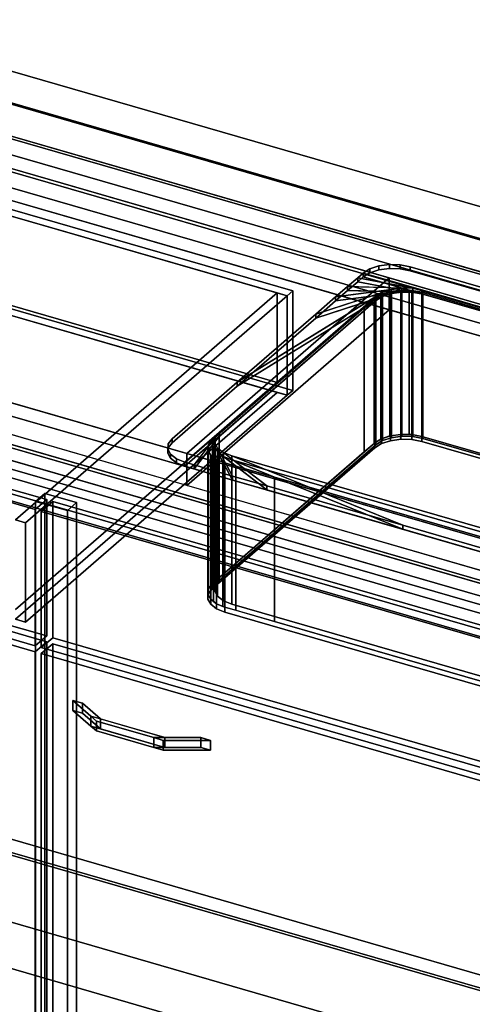
# Model space of a CAD drawing. Extents: x -1561 to 3499, y -2299 to 2343.
# Drawn here: x 772 to 1166, y -252 to 605 of the extents above; entities that cross this region are included whole.
import ezdxf

# ---------------------------------------------------------------- set-up
doc = ezdxf.new("R2010")
doc.units = 0
doc.layers.add('layer0', color=7, linetype='CONTINUOUS')

# ---------------------------------------------------------------- blocks, each defined once
blk = doc.blocks.new('PF_OBJECT0')
at = {"layer": 'layer0'}
for p, q in [((3499.1, -969.69), (-25.62, 47.81)), ((-25.62, 47.81), (3499.1, -969.69)), ((3464.1, -1000), (0, 0)), ((0, 0), (3464.1, -1000))]:
    blk.add_line(p, q, dxfattribs=at)
blk = doc.blocks.new('PF_OBJECT2')
at = {"layer": 'layer0'}
for p, q in [((3464.1, -1000), (0, 0)), ((0, 0), (3464.1, -1000))]:
    blk.add_line(p, q, dxfattribs=at)
blk = doc.blocks.new('PF_OBJECT3')
at = {"layer": 'layer0'}
for p, q in [((549.77, -46.12), (1561.29, -338.12)), ((1561.29, -338.12), (549.77, -46.12)), ((1561.29, -351.98), (549.77, -59.98)), ((549.77, -59.98), (1561.29, -351.98))]:
    blk.add_line(p, q, dxfattribs=at)
blk = doc.blocks.new('PF_OBJECT4')
at = {"layer": 'layer0'}
for p, q in [((1561.29, 271.56), (549.77, 563.56)), ((549.77, 563.56), (1561.29, 271.56)), ((551.77, 565.29), (1563.29, 273.29)), ((1563.29, 273.29), (551.77, 565.29)), ((549.77, -59.98), (1561.29, -351.98)), ((1561.29, -351.98), (549.77, -59.98)), ((1563.29, -350.25), (551.77, -58.25)), ((551.77, -58.25), (1563.29, -350.25))]:
    blk.add_line(p, q, dxfattribs=at)
blk = doc.blocks.new('PF_OBJECT5')
at = {"layer": 'layer0'}
for p, q in [((549.77, 563.56), (1561.29, 271.56)), ((1561.29, 271.56), (549.77, 563.56)), ((1561.29, 257.7), (549.77, 549.7)), ((549.77, 549.7), (1561.29, 257.7)), ((1536.29, 249.91), (524.77, 541.91)), ((524.77, 541.91), (1536.29, 249.91)), ((524.77, 528.05), (1536.29, 236.05)), ((1536.29, 236.05), (524.77, 528.05))]:
    blk.add_line(p, q, dxfattribs=at)
blk = doc.blocks.new('PF_OBJECT6')
at = {"layer": 'layer0'}
for p, q in [((1330.79, 71.94), (319.27, 363.94)), ((319.27, 363.94), (1330.79, 71.94)), ((319.27, 350.08), (1330.79, 58.08)), ((1330.79, 58.08), (319.27, 350.08)), ((294.27, 342.29), (1305.79, 50.29)), ((1305.79, 50.29), (294.27, 342.29)), ((1305.79, 36.43), (294.27, 328.43)), ((294.27, 328.43), (1305.79, 36.43)), ((793.68, 192.93), (785.68, 186)), ((785.68, 186), (793.68, 192.93)), ((821.39, 184.93), (793.68, 192.93)), ((793.68, 192.93), (793.68, -402.9)), ((793.68, -402.9), (793.68, 192.93)), ((793.68, 192.93), (821.39, 184.93)), ((785.68, 186), (813.39, 178)), ((785.68, -409.82), (785.68, 186)), ((813.39, 178), (785.68, 186)), ((785.68, 186), (785.68, -409.82)), ((813.39, 178), (821.39, 184.93)), ((821.39, 184.93), (813.39, 178)), ((821.39, -410.9), (821.39, 184.93)), ((821.39, 184.93), (821.39, -410.9)), ((813.39, 178), (813.39, -417.82)), ((813.39, -417.82), (813.39, 178))]:
    blk.add_line(p, q, dxfattribs=at)
blk = doc.blocks.new('PF_OBJECT8')
at = {"layer": 'layer0'}
for p, q in [((281.01, 212.17), (795.43, 63.67)), ((795.43, 63.67), (281.01, 212.17)), ((785.43, 55.01), (271.01, 203.51)), ((271.01, 203.51), (785.43, 55.01)), ((795.43, 63.67), (785.43, 55.01)), ((785.43, 55.01), (795.43, 63.67)), ((795.43, 63.67), (795.43, -425.63)), ((795.43, -425.63), (795.43, 63.67)), ((785.43, -434.29), (785.43, 55.01)), ((785.43, 55.01), (785.43, -434.29))]:
    blk.add_line(p, q, dxfattribs=at)
blk = doc.blocks.new('PF_OBJECT10')
at = {"layer": 'layer0'}
for p, q in [((281.01, 336.01), (795.43, 187.51)), ((795.43, 187.51), (281.01, 336.01)), ((785.43, 178.85), (271.01, 327.35)), ((271.01, 327.35), (785.43, 178.85)), ((795.43, 68.87), (281.01, 217.37)), ((281.01, 217.37), (795.43, 68.87)), ((271.01, 208.71), (785.43, 60.21)), ((785.43, 60.21), (271.01, 208.71)), ((795.43, 187.51), (785.43, 178.85)), ((785.43, 178.85), (795.43, 187.51)), ((795.43, 187.51), (795.43, 68.87)), ((795.43, 68.87), (795.43, 187.51)), ((785.43, 60.21), (785.43, 178.85)), ((785.43, 178.85), (785.43, 60.21)), ((785.43, 60.21), (795.43, 68.87)), ((795.43, 68.87), (785.43, 60.21))]:
    blk.add_line(p, q, dxfattribs=at)
blk = doc.blocks.new('PF_OBJECT11')
at = {"layer": 'layer0'}
for p, q in [((533.57, 506.75), (1009.88, 369.25)), ((1009.88, 369.25), (533.57, 506.75)), ((528.57, 502.42), (1004.88, 364.92)), ((996.22, 367.42), (537.23, 499.92)), ((1009.88, 282.65), (533.57, 420.15)), ((533.57, 420.15), (1009.88, 282.65)), ((537.23, 421.98), (996.22, 289.48)), ((996.22, 289.48), (537.23, 421.98)), ((1004.88, 278.32), (528.57, 415.82)), ((537.23, 413.32), (996.22, 280.82)), ((1009.88, 369.25), (1004.88, 364.92)), ((1004.88, 364.92), (1009.88, 369.25)), ((1009.88, 369.25), (1009.88, 282.65)), ((1009.88, 282.65), (1009.88, 369.25)), ((768.22, 169.97), (996.22, 367.42)), ((996.22, 367.42), (768.22, 169.97)), ((1004.88, 364.92), (776.88, 167.47)), ((776.88, 167.47), (1004.88, 364.92)), ((996.22, 289.48), (996.22, 367.42)), ((996.22, 367.42), (996.22, 289.48)), ((1004.88, 364.92), (996.22, 367.42)), ((1004.88, 364.92), (1004.88, 278.32)), ((1004.88, 278.32), (1004.88, 364.92)), ((996.22, 289.48), (768.22, 92.02)), ((768.22, 92.02), (996.22, 289.48)), ((768.22, 83.36), (996.22, 280.82)), ((996.22, 280.82), (768.22, 83.36)), ((776.88, 80.86), (1004.88, 278.32)), ((1004.88, 278.32), (776.88, 80.86)), ((996.22, 280.82), (1004.88, 278.32)), ((1004.88, 278.32), (1009.88, 282.65)), ((1009.88, 282.65), (1004.88, 278.32)), ((776.88, 167.47), (768.22, 169.97)), ((768.22, 169.97), (776.88, 167.47)), ((776.88, 80.86), (776.88, 167.47)), ((776.88, 167.47), (776.88, 80.86)), ((768.22, 83.36), (776.88, 80.86)), ((776.88, 80.86), (768.22, 83.36))]:
    blk.add_line(p, q, dxfattribs=at)
blk = doc.blocks.new('PF_OBJECT12')
at = {"layer": 'layer0'}
for p, q in [((818.1, 12.67), (818.1, 4.01)), ((833.84, -0.96), (818.1, 12.67)), ((818.1, 12.67), (826.47, 10.26)), ((818.1, 4.01), (818.1, 12.67)), ((826.47, 10.26), (818.1, 12.67)), ((818.1, 12.67), (833.84, -0.96)), ((826.47, 1.6), (826.47, 10.26)), ((826.47, 10.26), (842.21, -3.38)), ((826.47, 10.26), (826.47, 1.6)), ((842.21, -3.38), (826.47, 10.26)), ((818.1, 4.01), (833.84, -9.62)), ((818.1, 4.01), (826.47, 1.6)), ((833.84, -9.62), (818.1, 4.01)), ((826.47, 1.6), (818.1, 4.01)), ((826.47, 1.6), (842.21, -12.04)), ((842.21, -12.04), (826.47, 1.6)), ((833.84, -0.96), (833.84, -9.62)), ((838.67, -5.14), (833.84, -0.96)), ((833.84, -9.62), (833.84, -0.96)), ((898.25, -19.55), (833.84, -0.96)), ((833.84, -0.96), (838.67, -5.14)), ((833.84, -0.96), (842.21, -3.38)), ((888.59, -19.55), (838.67, -5.14)), ((838.67, -5.14), (838.67, -13.8)), ((838.67, -13.8), (838.67, -5.14)), ((838.67, -5.14), (888.59, -19.55)), ((842.21, -12.04), (842.21, -3.38)), ((842.21, -3.38), (898.25, -19.55)), ((842.21, -3.38), (842.21, -12.04)), ((833.84, -9.62), (838.67, -13.8)), ((833.84, -9.62), (898.25, -28.21)), ((838.67, -13.8), (833.84, -9.62)), ((842.21, -12.04), (833.84, -9.62)), ((838.67, -13.8), (888.59, -28.21)), ((888.59, -28.21), (838.67, -13.8)), ((898.25, -28.21), (842.21, -12.04)), ((888.59, -19.55), (888.59, -28.21)), ((896.95, -21.97), (888.59, -19.55)), ((888.59, -28.21), (888.59, -19.55)), ((929.73, -19.55), (888.59, -19.55)), ((888.59, -19.55), (896.95, -21.97)), ((888.59, -19.55), (898.25, -19.55)), ((938.09, -21.97), (896.95, -21.97)), ((896.95, -21.97), (896.95, -30.63)), ((896.95, -30.63), (896.95, -21.97)), ((896.95, -21.97), (938.09, -21.97)), ((898.25, -28.21), (898.25, -19.55)), ((898.25, -19.55), (929.73, -19.55)), ((898.25, -19.55), (898.25, -28.21)), ((929.73, -19.55), (929.73, -28.21)), ((929.73, -28.21), (929.73, -19.55)), ((929.73, -19.55), (938.09, -21.97)), ((938.09, -21.97), (929.73, -19.55)), ((938.09, -30.63), (938.09, -21.97)), ((938.09, -21.97), (938.09, -30.63)), ((888.59, -28.21), (896.95, -30.63)), ((888.59, -28.21), (929.73, -28.21)), ((896.95, -30.63), (888.59, -28.21)), ((898.25, -28.21), (888.59, -28.21)), ((896.95, -30.63), (938.09, -30.63)), ((938.09, -30.63), (896.95, -30.63)), ((929.73, -28.21), (898.25, -28.21)), ((929.73, -28.21), (938.09, -30.63)), ((938.09, -30.63), (929.73, -28.21))]:
    blk.add_line(p, q, dxfattribs=at)
blk = doc.blocks.new('PF_OBJECT13')
at = {"layer": 'layer0'}
for p, q in [((790.63, 53.51), (800.63, 62.17)), ((800.63, 62.17), (790.63, 53.51)), ((800.63, -427.13), (800.63, 62.17)), ((800.63, 62.17), (1315.05, -86.33)), ((800.63, 62.17), (800.63, -427.13)), ((1315.05, -86.33), (800.63, 62.17)), ((1305.05, -94.99), (790.63, 53.51)), ((790.63, 53.51), (790.63, -435.79)), ((790.63, -435.79), (790.63, 53.51)), ((790.63, 53.51), (1305.05, -94.99))]:
    blk.add_line(p, q, dxfattribs=at)
blk = doc.blocks.new('PF_OBJECT14')
at = {"layer": 'layer0'}
for p, q in [((790.63, 177.35), (800.63, 186.01)), ((800.63, 186.01), (790.63, 177.35)), ((800.63, 67.37), (800.63, 186.01)), ((800.63, 186.01), (1315.05, 37.51)), ((800.63, 186.01), (800.63, 67.37)), ((1315.05, 37.51), (800.63, 186.01)), ((1305.05, 28.85), (790.63, 177.35)), ((790.63, 177.35), (790.63, 58.71)), ((790.63, 58.71), (790.63, 177.35)), ((790.63, 177.35), (1305.05, 28.85)), ((800.63, 67.37), (790.63, 58.71)), ((790.63, 58.71), (800.63, 67.37)), ((1315.05, -81.13), (800.63, 67.37)), ((800.63, 67.37), (1315.05, -81.13)), ((790.63, 58.71), (1305.05, -89.79)), ((1305.05, -89.79), (790.63, 58.71))]:
    blk.add_line(p, q, dxfattribs=at)
blk = doc.blocks.new('PF_OBJECT94')
at = {"layer": 'layer0'}
for p, q in [((554.26, 621.15), (2650.04, 16.15)), ((2650.04, 16.15), (554.26, 621.15)), ((529.26, 599.5), (2625.04, -5.5)), ((1176.21, 412.74), (529.26, 599.5)), ((2650.04, -11.56), (554.26, 593.44)), ((554.26, 593.44), (2650.04, -11.56)), ((2625.04, -33.21), (529.26, 571.79)), ((529.26, 571.79), (1176.21, 385.03)), ((480.76, 557.5), (1207.16, 347.81)), ((1093.9, 380.5), (480.76, 557.5)), ((1207.16, 320.09), (480.76, 529.79)), ((480.76, 529.79), (1093.9, 352.79)), ((1897.74, -55.35), (304.26, 404.65)), ((304.26, 404.65), (917.4, 227.65)), ((2390.04, -209.01), (294.26, 395.99)), ((294.26, 395.99), (1887.74, -64.01)), ((1093.9, 380.5), (917.4, 227.65)), ((917.4, 227.65), (1093.9, 380.5)), ((1207.16, 347.81), (1093.9, 380.5)), ((1093.9, 380.5), (1093.9, 352.79)), ((1093.9, 352.79), (1093.9, 380.5)), ((304.26, 376.94), (1897.74, -83.06)), ((917.4, 199.94), (304.26, 376.94)), ((2350.04, -243.65), (254.26, 361.35)), ((254.26, 361.35), (2350.04, -243.65)), ((294.26, 368.28), (2390.04, -236.72)), ((1887.74, -91.72), (294.26, 368.28)), ((1093.9, 352.79), (917.4, 199.94)), ((917.4, 199.94), (1093.9, 352.79)), ((1093.9, 352.79), (1207.16, 320.09)), ((254.26, 333.63), (2350.04, -271.37)), ((2350.04, -271.37), (254.26, 333.63)), ((917.4, 199.94), (917.4, 227.65)), ((917.4, 227.65), (1268.14, 126.4)), ((917.4, 227.65), (917.4, 199.94)), ((1268.14, 98.69), (917.4, 199.94))]:
    blk.add_line(p, q, dxfattribs=at)
blk = doc.blocks.new('PF_OBJECT95')
at = {"layer": 'layer0'}
for p, q in [((1071.15, 384.76), (1077.06, 388.41)), ((1077.06, 388.41), (1071.15, 384.76)), ((1077.06, 388.41), (1084.93, 390.96)), ((1084.93, 390.96), (1077.06, 388.41)), ((1077.06, 384.94), (1077.06, 388.41)), ((1077.06, 388.41), (1077.06, 384.94)), ((1077.06, 384.94), (1084.93, 387.5)), ((1084.93, 387.5), (1077.06, 384.94)), ((1084.93, 390.96), (1093.99, 392.18)), ((1093.99, 392.18), (1084.93, 390.96)), ((1084.93, 387.5), (1084.93, 390.96)), ((1084.93, 390.96), (1084.93, 387.5)), ((1084.93, 387.5), (1093.99, 388.71)), ((1093.99, 388.71), (1084.93, 387.5)), ((1093.99, 388.71), (1093.99, 392.18)), ((1093.99, 392.18), (1103.37, 391.93)), ((1093.99, 392.18), (1093.99, 388.71)), ((1103.37, 391.93), (1093.99, 392.18)), ((1093.99, 388.71), (1103.37, 388.47)), ((1103.37, 388.47), (1093.99, 388.71)), ((1103.37, 388.47), (1103.37, 391.93)), ((1103.37, 391.93), (1112.13, 390.25)), ((1103.37, 391.93), (1103.37, 388.47)), ((1112.13, 390.25), (1103.37, 391.93)), ((1103.37, 388.47), (1112.13, 386.79)), ((1112.13, 386.79), (1103.37, 388.47)), ((1112.13, 386.79), (1112.13, 390.25)), ((1112.13, 390.25), (1445.55, 294)), ((1112.13, 390.25), (1112.13, 386.79)), ((1445.55, 294), (1112.13, 390.25)), ((1112.13, 386.79), (1445.55, 290.54)), ((1445.55, 290.54), (1112.13, 386.79)), ((1057.49, 372.93), (1066.4, 380.65)), ((1066.4, 380.65), (1057.49, 372.93)), ((1057.49, 369.47), (1066.4, 377.18)), ((1066.4, 377.18), (1057.49, 369.47)), ((1066.4, 380.65), (1071.15, 384.76)), ((1071.15, 384.76), (1066.4, 380.65)), ((1066.4, 377.18), (1071.15, 381.3)), ((1071.15, 381.3), (1066.4, 377.18)), ((1066.4, 377.18), (1066.4, 380.65)), ((1066.4, 380.65), (1066.4, 377.18)), ((1066.4, 380.65), (1123.11, 369.76)), ((1114.35, 371.44), (1066.4, 380.65)), ((1123.11, 366.3), (1066.4, 377.18)), ((1066.4, 377.18), (1114.35, 367.98)), ((1071.15, 381.3), (1077.06, 384.94)), ((1077.06, 384.94), (1071.15, 381.3)), ((1071.15, 381.3), (1071.15, 384.76)), ((1071.15, 384.76), (1071.15, 381.3)), ((1071.15, 384.76), (1071.15, 384.76)), ((1071.15, 384.76), (1456.53, 273.51)), ((1123.11, 369.76), (1071.15, 384.76)), ((1456.53, 270.05), (1071.15, 381.3)), ((1071.15, 381.3), (1123.11, 366.3)), ((1071.15, 381.3), (1071.15, 381.3)), ((1029.9, 349.04), (1095.91, 370.47)), ((1047.1, 363.93), (1057.49, 372.93)), ((1057.49, 372.93), (1047.1, 363.93)), ((1047.1, 363.93), (1104.97, 371.69)), ((1095.91, 370.47), (1047.1, 363.93)), ((1047.1, 360.47), (1057.49, 369.47)), ((1057.49, 369.47), (1047.1, 360.47)), ((1057.49, 369.47), (1057.49, 372.93)), ((1057.49, 372.93), (1057.49, 369.47)), ((1057.49, 372.93), (1114.35, 371.44)), ((1104.97, 371.69), (1057.49, 372.93)), ((1114.35, 367.98), (1057.49, 369.47)), ((1057.49, 369.47), (1104.97, 368.22)), ((1095.91, 370.47), (1088.04, 367.92)), ((1104.97, 371.69), (1095.91, 370.47)), ((1095.91, 370.47), (1095.91, 367.01)), ((1095.91, 367.01), (1095.91, 370.47)), ((1114.35, 371.44), (1104.97, 371.69)), ((1104.97, 371.69), (1104.97, 368.22)), ((1104.97, 368.22), (1104.97, 371.69)), ((1123.11, 369.76), (1114.35, 371.44)), ((1114.35, 371.44), (1114.35, 367.98)), ((1114.35, 367.98), (1114.35, 371.44)), ((1404.57, 288.51), (1123.11, 369.76)), ((1123.11, 369.76), (1123.11, 366.3)), ((1123.11, 366.3), (1123.11, 369.76)), ((915.63, 220.08), (1082.13, 364.27)), ((1082.13, 360.81), (915.63, 216.61)), ((1082.13, 364.27), (945.63, 246.06)), ((945.63, 242.59), (1082.13, 360.81)), ((961.44, 289.75), (1088.04, 367.92)), ((1088.04, 364.45), (961.44, 286.29)), ((1082.13, 364.27), (961.44, 289.75)), ((961.44, 286.29), (1082.13, 360.81)), ((1088.04, 367.92), (1029.9, 349.04)), ((1095.91, 367.01), (1029.9, 345.58)), ((1029.9, 345.58), (1088.04, 364.45)), ((1029.9, 349.04), (1047.1, 363.93)), ((1047.1, 363.93), (1029.9, 349.04)), ((1029.9, 345.58), (1047.1, 360.47)), ((1047.1, 360.47), (1029.9, 345.58)), ((1104.97, 368.22), (1047.1, 360.47)), ((1047.1, 360.47), (1095.91, 367.01)), ((1047.1, 360.47), (1047.1, 363.93)), ((1047.1, 363.93), (1047.1, 360.47)), ((1088.04, 367.92), (1082.13, 364.27)), ((1082.13, 360.81), (1088.04, 364.45)), ((1082.13, 364.27), (1082.13, 360.81)), ((1082.13, 360.81), (1082.13, 364.27)), ((1088.04, 367.92), (1088.04, 364.45)), ((1088.04, 364.45), (1088.04, 367.92)), ((1088.04, 364.45), (1095.91, 367.01)), ((1095.91, 367.01), (1104.97, 368.22)), ((1104.97, 368.22), (1114.35, 367.98)), ((1114.35, 367.98), (1123.11, 366.3)), ((1123.11, 366.3), (1404.57, 285.05)), ((961.44, 289.75), (1029.9, 349.04)), ((1029.9, 349.04), (961.44, 289.75)), ((961.44, 286.29), (1029.9, 345.58)), ((1029.9, 345.58), (961.44, 286.29)), ((1029.9, 345.58), (1029.9, 349.04)), ((1029.9, 349.04), (1029.9, 345.58)), ((904.65, 240.57), (961.44, 289.75)), ((961.44, 289.75), (904.65, 240.57)), ((904.65, 237.1), (961.44, 286.29)), ((961.44, 286.29), (904.65, 237.1)), ((961.44, 286.29), (961.44, 289.75)), ((961.44, 289.75), (961.44, 286.29)), ((901.29, 236.19), (904.65, 240.57)), ((904.65, 240.57), (901.29, 236.19)), ((904.65, 237.1), (904.65, 240.57)), ((904.65, 240.57), (904.65, 237.1)), ((945.63, 246.06), (915.63, 220.08)), ((915.63, 216.61), (945.63, 242.59)), ((923.86, 217.7), (945.63, 246.06)), ((945.63, 242.59), (923.86, 214.24)), ((942.27, 241.68), (923.86, 217.7)), ((939.29, 213.25), (942.27, 241.68)), ((942.27, 241.68), (941.77, 236.99)), ((945.63, 246.06), (942.27, 241.68)), ((942.27, 238.21), (945.63, 242.59)), ((942.27, 241.68), (942.27, 238.21)), ((942.27, 238.21), (942.27, 241.68)), ((945.63, 246.06), (945.63, 242.59)), ((945.63, 242.59), (945.63, 246.06)), ((900.79, 231.5), (901.29, 236.19)), ((901.29, 236.19), (900.79, 231.5)), ((900.79, 228.04), (901.29, 232.72)), ((901.29, 232.72), (900.79, 228.04)), ((900.79, 228.04), (900.79, 231.5)), ((900.79, 231.5), (900.79, 228.04)), ((903.22, 226.97), (900.79, 231.5)), ((900.79, 231.5), (903.22, 226.97)), ((901.29, 232.72), (904.65, 237.1)), ((904.65, 237.1), (901.29, 232.72)), ((901.29, 232.72), (901.29, 236.19)), ((901.29, 236.19), (901.29, 232.72)), ((923.86, 214.24), (942.27, 238.21)), ((942.27, 238.21), (939.29, 209.78)), ((941.77, 236.99), (939.29, 213.25)), ((939.29, 209.78), (941.77, 233.53)), ((941.77, 233.53), (942.27, 238.21)), ((941.77, 236.99), (941.77, 233.53)), ((941.77, 233.53), (941.77, 236.99)), ((941.77, 236.99), (944.2, 232.46)), ((957.28, 208.05), (941.77, 236.99)), ((941.77, 233.53), (957.28, 204.59)), ((944.2, 228.99), (941.77, 233.53)), ((944.2, 232.46), (944.2, 228.99)), ((944.2, 228.99), (944.2, 232.46)), ((944.2, 232.46), (949.32, 228.52)), ((987.07, 199.46), (944.2, 232.46)), ((944.2, 232.46), (957.28, 208.05)), ((903.22, 223.5), (900.79, 228.04)), ((900.79, 228.04), (903.22, 223.5)), ((903.22, 223.5), (903.22, 226.97)), ((903.22, 226.97), (903.22, 223.5)), ((908.34, 223.03), (903.22, 226.97)), ((903.22, 226.97), (908.34, 223.03)), ((908.34, 219.57), (903.22, 223.5)), ((903.22, 223.5), (908.34, 219.57)), ((908.34, 219.57), (908.34, 223.03)), ((908.34, 223.03), (908.34, 219.57)), ((915.63, 220.08), (908.34, 223.03)), ((908.34, 223.03), (915.63, 220.08)), ((957.28, 204.59), (944.2, 228.99)), ((944.2, 228.99), (987.07, 195.99)), ((949.32, 225.06), (944.2, 228.99)), ((949.32, 228.52), (949.32, 225.06)), ((949.32, 225.06), (949.32, 228.52)), ((949.32, 228.52), (956.61, 225.57)), ((1105.65, 165.22), (949.32, 228.52)), ((949.32, 228.52), (987.07, 199.46)), ((987.07, 195.99), (949.32, 225.06)), ((949.32, 225.06), (1105.65, 161.76)), ((956.61, 222.1), (949.32, 225.06)), ((956.61, 225.57), (956.61, 222.1)), ((956.61, 222.1), (956.61, 225.57)), ((956.61, 225.57), (1238.07, 144.32)), ((1290.03, 129.32), (956.61, 225.57)), ((956.61, 225.57), (1105.65, 165.22)), ((915.63, 216.61), (908.34, 219.57)), ((908.34, 219.57), (915.63, 216.61)), ((915.63, 216.61), (915.63, 220.08)), ((915.63, 220.08), (915.63, 216.61)), ((923.86, 217.7), (915.63, 220.08)), ((915.63, 220.08), (915.63, 220.08)), ((915.63, 220.08), (923.86, 217.7)), ((923.86, 214.24), (915.63, 216.61)), ((915.63, 216.61), (915.63, 216.61)), ((915.63, 216.61), (923.86, 214.24)), ((923.86, 214.24), (923.86, 217.7)), ((923.86, 217.7), (923.86, 214.24)), ((939.29, 213.25), (923.86, 217.7)), ((923.86, 217.7), (939.29, 213.25)), ((939.29, 209.78), (923.86, 214.24)), ((923.86, 214.24), (939.29, 209.78)), ((1105.65, 161.76), (956.61, 222.1)), ((956.61, 222.1), (1290.03, 125.85)), ((1238.07, 140.85), (956.61, 222.1)), ((939.29, 209.78), (939.29, 213.25)), ((939.29, 213.25), (939.29, 209.78)), ((957.28, 208.05), (939.29, 213.25)), ((939.29, 213.25), (957.28, 208.05)), ((957.28, 204.59), (939.29, 209.78)), ((939.29, 209.78), (957.28, 204.59)), ((957.28, 204.59), (957.28, 208.05)), ((957.28, 208.05), (957.28, 204.59)), ((987.07, 199.46), (957.28, 208.05)), ((957.28, 208.05), (987.07, 199.46)), ((987.07, 195.99), (957.28, 204.59)), ((957.28, 204.59), (987.07, 195.99)), ((987.07, 195.99), (987.07, 199.46)), ((987.07, 199.46), (987.07, 195.99)), ((1105.65, 165.22), (987.07, 199.46)), ((987.07, 199.46), (1105.65, 165.22)), ((1105.65, 161.76), (987.07, 195.99)), ((987.07, 195.99), (1105.65, 161.76)), ((1105.65, 161.76), (1105.65, 165.22)), ((1105.65, 165.22), (1105.65, 161.76)), ((1249.05, 123.83), (1105.65, 165.22)), ((1105.65, 165.22), (1249.05, 123.83)), ((1249.05, 120.36), (1105.65, 161.76)), ((1105.65, 161.76), (1249.05, 120.36))]:
    blk.add_line(p, q, dxfattribs=at)
blk = doc.blocks.new('PF_OBJECT96')
at = {"layer": 'layer0'}
for p, q in [((1087.12, 366.16), (1094.33, 368.5)), ((1094.33, 368.5), (1087.12, 366.16)), ((1094.33, 368.5), (1094.99, 368.72)), ((1094.99, 368.72), (1094.33, 368.5)), ((1094.33, 242.93), (1094.33, 368.5)), ((1094.33, 368.5), (1094.33, 242.93)), ((1094.33, 368.5), (1114.35, 367.98)), ((1104.97, 368.22), (1094.33, 368.5)), ((1094.99, 368.72), (1104.06, 369.93)), ((1104.06, 369.93), (1094.99, 368.72)), ((1094.99, 243.14), (1094.99, 368.72)), ((1094.99, 368.72), (1094.99, 243.14)), ((1104.06, 244.36), (1104.06, 369.93)), ((1104.06, 369.93), (1104.19, 369.93)), ((1104.06, 369.93), (1104.06, 244.36)), ((1104.19, 369.93), (1104.06, 369.93)), ((1104.19, 244.35), (1104.19, 369.93)), ((1104.19, 369.93), (1111.16, 369.75)), ((1104.19, 369.93), (1104.19, 244.35)), ((1104.19, 369.93), (1123.11, 366.3)), ((1111.16, 369.75), (1104.19, 369.93)), ((1114.35, 367.98), (1104.19, 369.93)), ((1111.16, 244.17), (1111.16, 369.75)), ((1111.16, 369.75), (1113.43, 369.69)), ((1111.16, 369.75), (1111.16, 244.17)), ((1113.43, 369.69), (1111.16, 369.75)), ((1111.16, 369.75), (1420.85, 280.35)), ((1123.11, 366.3), (1111.16, 369.75)), ((1113.43, 244.11), (1113.43, 369.69)), ((1113.43, 369.69), (1122.2, 368)), ((1113.43, 369.69), (1113.43, 244.11)), ((1122.2, 368), (1113.43, 369.69)), ((936.23, 234.46), (1082.13, 360.81)), ((1082.13, 360.81), (945.63, 242.59)), ((1072.07, 354.6), (1088.04, 364.45)), ((1072.07, 354.6), (1080.71, 362.07)), ((1080.71, 362.07), (1072.07, 354.6)), ((1082.13, 360.81), (1072.07, 354.6)), ((1080.71, 362.07), (1095.91, 367.01)), ((1088.04, 364.45), (1080.71, 362.07)), ((1080.71, 362.07), (1081.21, 362.51)), ((1081.21, 362.51), (1080.71, 362.07)), ((1080.71, 236.5), (1080.71, 362.07)), ((1080.71, 362.07), (1080.71, 236.5)), ((1081.21, 362.51), (1086.44, 365.74)), ((1086.44, 365.74), (1081.21, 362.51)), ((1081.21, 236.94), (1081.21, 362.51)), ((1081.21, 362.51), (1081.21, 236.94)), ((1088.04, 364.45), (1082.13, 360.81)), ((1082.13, 360.81), (1082.13, 235.23)), ((1082.13, 235.23), (1082.13, 360.81)), ((1086.44, 365.74), (1104.97, 368.22)), ((1095.91, 367.01), (1086.44, 365.74)), ((1086.44, 365.74), (1087.12, 366.16)), ((1087.12, 366.16), (1086.44, 365.74)), ((1086.44, 240.17), (1086.44, 365.74)), ((1086.44, 365.74), (1086.44, 240.17)), ((1087.12, 240.59), (1087.12, 366.16)), ((1087.12, 366.16), (1087.12, 240.59)), ((1095.91, 367.01), (1088.04, 364.45)), ((1088.04, 364.45), (1088.04, 238.88)), ((1088.04, 238.88), (1088.04, 364.45)), ((1104.97, 368.22), (1095.91, 367.01)), ((1095.91, 367.01), (1095.91, 241.44)), ((1095.91, 241.44), (1095.91, 367.01)), ((1114.35, 367.98), (1104.97, 368.22)), ((1104.97, 368.22), (1104.97, 242.65)), ((1104.97, 242.65), (1104.97, 368.22)), ((1123.11, 366.3), (1114.35, 367.98)), ((1114.35, 367.98), (1114.35, 242.41)), ((1114.35, 242.41), (1114.35, 367.98)), ((1122.2, 242.43), (1122.2, 368)), ((1122.2, 368), (1412.31, 284.25)), ((1122.2, 368), (1122.2, 242.43)), ((1412.31, 284.25), (1122.2, 368)), ((1404.57, 285.05), (1123.11, 366.3)), ((1123.11, 366.3), (1123.11, 240.72)), ((1123.11, 240.72), (1123.11, 366.3)), ((939.71, 239.97), (1072.07, 354.6)), ((1072.07, 354.6), (939.71, 239.97)), ((1072.07, 229.02), (1072.07, 354.6)), ((1072.07, 354.6), (1072.07, 229.02)), ((936.19, 230.29), (945.63, 242.59)), ((945.63, 242.59), (936.23, 234.46)), ((936.35, 235.59), (939.71, 239.97)), ((939.71, 239.97), (936.35, 235.59)), ((939.71, 114.4), (939.71, 239.97)), ((939.71, 239.97), (939.71, 114.4)), ((945.63, 242.59), (942.27, 238.21)), ((945.63, 242.59), (945.63, 117.02)), ((945.63, 117.02), (945.63, 242.59)), ((1081.21, 236.94), (1087.12, 240.59)), ((1086.44, 240.17), (1081.21, 236.94)), ((1087.12, 240.59), (1086.44, 240.17)), ((1087.12, 240.59), (1094.99, 243.14)), ((1094.33, 242.93), (1087.12, 240.59)), ((1087.12, 236.26), (1087.12, 240.59)), ((1087.12, 240.59), (1087.12, 236.26)), ((1095.91, 241.44), (1088.04, 238.88)), ((1088.04, 238.88), (1095.91, 241.44)), ((1094.99, 243.14), (1094.33, 242.93)), ((1094.99, 243.14), (1104.06, 244.36)), ((1104.06, 244.36), (1094.99, 243.14)), ((1094.99, 238.81), (1094.99, 243.14)), ((1094.99, 243.14), (1094.99, 238.81)), ((1094.99, 238.81), (1104.06, 240.03)), ((1104.06, 240.03), (1094.99, 238.81)), ((1104.97, 242.65), (1095.91, 241.44)), ((1095.91, 241.44), (1104.97, 242.65)), ((1104.06, 244.36), (1113.43, 244.11)), ((1104.06, 240.03), (1104.06, 244.36)), ((1104.19, 244.35), (1104.06, 244.36)), ((1104.06, 244.36), (1104.06, 240.03)), ((1104.06, 240.03), (1113.43, 239.78)), ((1113.43, 239.78), (1104.06, 240.03)), ((1111.16, 244.17), (1104.19, 244.35)), ((1114.35, 242.41), (1104.97, 242.65)), ((1104.97, 242.65), (1114.35, 242.41)), ((1113.43, 244.11), (1111.16, 244.17)), ((1113.43, 244.11), (1122.2, 242.43)), ((1113.43, 239.78), (1113.43, 244.11)), ((1122.2, 242.43), (1113.43, 244.11)), ((1113.43, 244.11), (1113.43, 239.78)), ((1123.11, 240.72), (1114.35, 242.41)), ((1114.35, 242.41), (1123.11, 240.72)), ((1122.2, 242.43), (1412.31, 158.68)), ((1122.2, 238.1), (1122.2, 242.43)), ((1412.31, 158.68), (1122.2, 242.43)), ((1122.2, 242.43), (1122.2, 238.1)), ((1404.57, 159.47), (1123.11, 240.72)), ((1123.11, 240.72), (1404.57, 159.47)), ((935.86, 230.9), (936.23, 234.46)), ((936.23, 234.46), (935.86, 230.9)), ((942.27, 238.21), (936.19, 230.29)), ((936.23, 234.46), (936.35, 235.59)), ((936.35, 235.59), (936.23, 234.46)), ((936.23, 108.88), (936.23, 234.46)), ((936.23, 234.46), (936.23, 108.88)), ((936.35, 110.02), (936.35, 235.59)), ((936.35, 235.59), (936.35, 110.02)), ((939.71, 114.4), (1081.21, 236.94)), ((939.71, 110.07), (1081.21, 232.61)), ((1081.21, 232.61), (939.71, 110.07)), ((940.82, 224.42), (942.27, 238.21)), ((941.77, 233.53), (940.82, 224.42)), ((942.27, 238.21), (941.77, 233.53)), ((941.77, 233.53), (941.77, 107.95)), ((941.77, 107.95), (941.77, 233.53)), ((941.77, 233.53), (944.2, 228.99)), ((948.92, 220.2), (941.77, 233.53)), ((942.27, 238.21), (942.27, 112.64)), ((942.27, 112.64), (942.27, 238.21)), ((1082.13, 235.23), (945.63, 117.02)), ((945.63, 117.02), (1082.13, 235.23)), ((1080.71, 236.5), (1072.07, 229.02)), ((1081.21, 236.94), (1080.71, 236.5)), ((1081.21, 232.61), (1081.21, 236.94)), ((1081.21, 236.94), (1081.21, 232.61)), ((1081.21, 232.61), (1087.12, 236.26)), ((1087.12, 236.26), (1081.21, 232.61)), ((1088.04, 238.88), (1082.13, 235.23)), ((1082.13, 235.23), (1088.04, 238.88)), ((1087.12, 236.26), (1094.99, 238.81)), ((1094.99, 238.81), (1087.12, 236.26)), ((1113.43, 239.78), (1122.2, 238.1)), ((1122.2, 238.1), (1113.43, 239.78)), ((1122.2, 238.1), (1412.31, 154.35)), ((1412.31, 154.35), (1122.2, 238.1)), ((935.86, 105.33), (935.86, 230.9)), ((935.86, 230.9), (935.86, 105.33)), ((936.19, 230.29), (935.86, 230.9)), ((935.86, 230.9), (936.19, 230.29)), ((936.19, 104.72), (936.19, 230.29)), ((936.19, 230.29), (936.19, 104.72)), ((938.29, 226.37), (936.19, 230.29)), ((936.19, 230.29), (938.29, 226.37)), ((938.29, 100.8), (938.29, 226.37)), ((938.29, 226.37), (938.29, 100.8)), ((940.82, 224.42), (938.29, 226.37)), ((938.29, 226.37), (940.82, 224.42)), ((1072.07, 229.02), (939.71, 114.4)), ((940.82, 98.85), (940.82, 224.42)), ((940.82, 224.42), (940.82, 98.85)), ((943.4, 222.43), (940.82, 224.42)), ((940.82, 224.42), (943.4, 222.43)), ((944.2, 228.99), (944.2, 103.42)), ((944.2, 103.42), (944.2, 228.99)), ((944.2, 228.99), (949.32, 225.06)), ((960.07, 216.77), (944.2, 228.99)), ((944.2, 228.99), (948.92, 220.2)), ((949.32, 225.06), (949.32, 99.48)), ((949.32, 99.48), (949.32, 225.06)), ((949.32, 225.06), (956.61, 222.1)), ((993.87, 207.02), (949.32, 225.06)), ((949.32, 225.06), (960.07, 216.77)), ((943.4, 96.86), (943.4, 222.43)), ((943.4, 222.43), (943.4, 96.86)), ((948.92, 220.2), (943.4, 222.43)), ((943.4, 222.43), (948.92, 220.2)), ((948.92, 94.63), (948.92, 220.2)), ((948.92, 220.2), (948.92, 94.63)), ((950.7, 219.48), (948.92, 220.2)), ((948.92, 220.2), (950.7, 219.48)), ((950.7, 93.91), (950.7, 219.48)), ((950.7, 219.48), (950.7, 93.91)), ((960.07, 216.77), (950.7, 219.48)), ((950.7, 219.48), (960.07, 216.77)), ((956.61, 222.1), (956.61, 96.53)), ((956.61, 96.53), (956.61, 222.1)), ((956.61, 222.1), (1238.07, 140.85)), ((1261.37, 134.13), (956.61, 222.1)), ((956.61, 222.1), (993.87, 207.02)), ((960.07, 91.2), (960.07, 216.77)), ((960.07, 216.77), (960.07, 91.2)), ((993.87, 207.02), (960.07, 216.77)), ((960.07, 216.77), (993.87, 207.02)), ((993.87, 81.44), (993.87, 207.02)), ((993.87, 207.02), (993.87, 81.44)), ((1240.81, 135.73), (993.87, 207.02)), ((993.87, 207.02), (1240.81, 135.73)), ((936.35, 110.02), (939.71, 114.4)), ((939.71, 114.4), (936.35, 110.02)), ((939.71, 110.07), (939.71, 114.4)), ((939.71, 114.4), (939.71, 110.07)), ((942.27, 112.64), (941.77, 107.95)), ((941.77, 107.95), (942.27, 112.64)), ((945.63, 117.02), (942.27, 112.64)), ((942.27, 112.64), (945.63, 117.02)), ((935.86, 105.33), (936.35, 110.02)), ((936.23, 108.88), (935.86, 105.33)), ((935.86, 101), (936.35, 105.69)), ((936.35, 105.69), (935.86, 101)), ((935.86, 101), (935.86, 105.33)), ((938.29, 100.8), (935.86, 105.33)), ((935.86, 105.33), (935.86, 101)), ((935.86, 105.33), (936.19, 104.72)), ((936.19, 104.72), (938.29, 100.8)), ((936.35, 110.02), (936.23, 108.88)), ((936.35, 105.69), (939.71, 110.07)), ((939.71, 110.07), (936.35, 105.69)), ((936.35, 105.69), (936.35, 110.02)), ((936.35, 110.02), (936.35, 105.69)), ((941.77, 107.95), (944.2, 103.42)), ((944.2, 103.42), (941.77, 107.95)), ((944.2, 103.42), (949.32, 99.48)), ((949.32, 99.48), (944.2, 103.42)), ((938.29, 96.47), (935.86, 101)), ((935.86, 101), (938.29, 96.47)), ((938.29, 96.47), (938.29, 100.8)), ((943.4, 96.86), (938.29, 100.8)), ((938.29, 100.8), (938.29, 96.47)), ((938.29, 100.8), (940.82, 98.85)), ((943.4, 92.53), (938.29, 96.47)), ((938.29, 96.47), (943.4, 92.53)), ((940.82, 98.85), (943.4, 96.86)), ((943.4, 92.53), (943.4, 96.86)), ((950.7, 93.91), (943.4, 96.86)), ((943.4, 96.86), (943.4, 92.53)), ((943.4, 96.86), (948.92, 94.63)), ((948.92, 94.63), (950.7, 93.91)), ((949.32, 99.48), (956.61, 96.53)), ((956.61, 96.53), (949.32, 99.48)), ((956.61, 96.53), (1238.07, 15.28)), ((1238.07, 15.28), (956.61, 96.53)), ((950.7, 89.58), (943.4, 92.53)), ((943.4, 92.53), (950.7, 89.58)), ((950.7, 89.58), (950.7, 93.91)), ((1240.81, 10.16), (950.7, 93.91)), ((950.7, 93.91), (950.7, 89.58)), ((950.7, 93.91), (960.07, 91.2)), ((1240.81, 5.83), (950.7, 89.58)), ((950.7, 89.58), (1240.81, 5.83)), ((960.07, 91.2), (993.87, 81.44)), ((993.87, 81.44), (1240.81, 10.16))]:
    blk.add_line(p, q, dxfattribs=at)

msp = doc.modelspace()

# ---------------------------------------------------------------- block references
for name in ['PF_OBJECT0', 'PF_OBJECT94', 'PF_OBJECT6', 'PF_OBJECT5', 'PF_OBJECT4', 'PF_OBJECT11', 'PF_OBJECT95', 'PF_OBJECT96', 'PF_OBJECT10', 'PF_OBJECT8', 'PF_OBJECT14', 'PF_OBJECT13', 'PF_OBJECT12', 'PF_OBJECT2', 'PF_OBJECT3']:
    msp.add_blockref(name, (0, 0))

doc.saveas('drawing.dxf')
